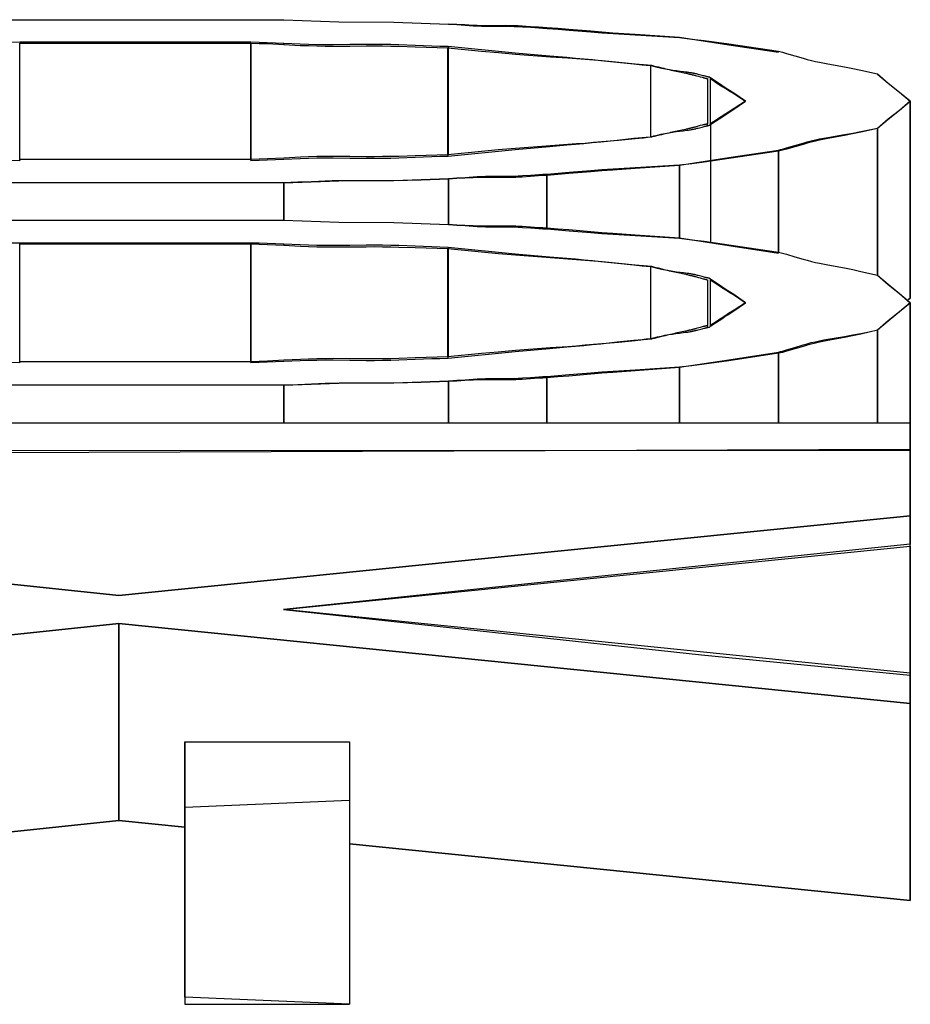
# Model space of a CAD drawing. Extents: x -1 to 23, y -414 to 0.
# Drawn here: x 1 to 3, y -24 to -22 of the extents above; entities that cross this region are included whole.
import ezdxf

# ---------------------------------------------------------------- set-up
doc = ezdxf.new("R2010")
doc.units = 0
doc.header["$LTSCALE"] = 10
doc.layers.add('SIEMENS_6', color=40, linetype='CONTINUOUS')

# ---------------------------------------------------------------- blocks, each defined once
blk = doc.blocks.new('_VIEW_5_Nov_24_17-11-44')
at = {"layer": 'BYBLOCK'}
for p, q in [((1.373, -22.456), (1.8329, -22.456)), ((2.2402, -22.4684), (2.2402, -22.4695)), ((2.2403, -22.4695), (2.2403, -22.4684)), ((1.7818, -22.491), (1.4241, -22.491)), ((1.4241, -22.6737), (1.4241, -22.4922)), ((1.4241, -22.4922), (1.7818, -22.4922)), ((1.7818, -22.4922), (1.7818, -22.6725)), ((1.7819, -22.6737), (1.7819, -22.4922)), ((1.8329, -22.4944), (1.8329, -22.493)), ((1.8331, -22.493), (1.8331, -22.4944)), ((2.0871, -22.665), (2.0871, -22.4996)), ((2.0873, -22.4996), (2.0873, -22.665)), ((2.088, -22.4997), (2.088, -22.4977)), ((2.088, -22.4977), (2.088, -22.4997)), ((2.4011, -22.637), (2.4011, -22.5265)), ((2.4026, -22.5265), (2.4026, -22.5268)), ((2.4889, -22.5472), (2.4889, -22.6172)), ((2.4935, -22.6184), (2.4935, -22.5472)), ((2.8029, -22.8868), (2.8029, -22.5822)), ((2.8029, -22.5822), (2.8029, -22.8868)), ((2.489, -22.62), (2.489, -22.6172)), ((2.4935, -22.6172), (2.4935, -22.6739)), ((2.7519, -22.8513), (2.7519, -22.6237)), ((2.7519, -22.6237), (2.7519, -22.8521)), ((2.4011, -22.638), (2.4011, -22.6381)), ((2.5987, -22.8114), (2.5987, -22.6597)), ((2.5987, -22.6597), (2.5987, -22.8114)), ((2.5988, -22.8158), (2.5988, -22.6578)), ((2.5988, -22.6578), (2.5988, -22.8158)), ((1.4241, -22.6725), (1.4241, -22.6737)), ((1.7818, -22.6725), (1.4241, -22.6725)), ((1.7818, -22.6737), (1.7818, -22.6725)), ((1.7819, -22.6725), (1.7819, -22.6737)), ((2.0871, -22.665), (2.0871, -22.667)), ((2.0873, -22.667), (2.0873, -22.665)), ((2.4935, -22.6752), (2.4935, -22.8002)), ((2.4455, -22.7944), (2.4455, -22.681)), ((2.4455, -22.681), (2.4455, -22.7944)), ((2.088, -22.7731), (2.088, -22.7022)), ((2.088, -22.7022), (2.088, -22.7731)), ((2.2402, -22.7788), (2.2402, -22.6965)), ((2.2403, -22.6965), (2.2403, -22.7788)), ((1.373, -22.7079), (1.8329, -22.7079)), ((1.8329, -22.7079), (1.8329, -22.7662)), ((1.8331, -22.7662), (1.8331, -22.7079)), ((1.373, -22.7662), (1.8329, -22.7662)), ((2.2402, -22.7788), (2.2402, -22.7799)), ((2.2403, -22.7799), (2.2403, -22.7788)), ((1.7818, -22.8017), (1.4241, -22.8017)), ((1.4241, -22.9866), (1.4241, -22.8029)), ((1.4241, -22.8029), (1.7818, -22.8029)), ((1.7818, -22.8029), (1.7818, -22.9854)), ((1.7819, -22.9866), (1.7819, -22.8029)), ((1.8329, -22.8051), (1.8329, -22.8037)), ((1.8331, -22.8051), (1.8331, -22.8037)), ((1.8331, -22.8037), (1.8331, -22.8051)), ((2.0871, -22.9779), (2.0871, -22.8104)), ((2.0873, -22.8104), (2.0873, -22.9779)), ((2.088, -22.8105), (2.088, -22.8085)), ((2.088, -22.8085), (2.088, -22.8105)), ((2.4011, -22.9495), (2.4011, -22.8376)), ((2.4026, -22.8376), (2.4026, -22.8379)), ((2.4889, -22.8586), (2.4889, -22.9295)), ((2.4935, -22.9307), (2.4935, -22.8586)), ((2.8029, -23.0802), (2.8029, -22.894)), ((2.8029, -22.894), (2.8029, -23.0802)), ((2.489, -22.9323), (2.489, -22.9295)), ((2.7519, -23.0802), (2.7519, -22.936)), ((2.7519, -22.936), (2.7519, -23.0802)), ((2.4011, -22.9505), (2.4011, -22.9506)), ((2.0871, -22.9779), (2.0871, -22.9798)), ((2.0873, -22.9798), (2.0873, -22.9779)), ((2.5988, -23.0802), (2.5988, -22.9705)), ((2.5988, -22.9705), (2.5988, -23.0802)), ((2.5988, -23.0802), (2.5988, -22.9724)), ((2.5988, -22.9724), (2.5988, -23.0802)), ((1.4241, -22.9854), (1.4241, -22.9866)), ((1.7818, -22.9854), (1.4241, -22.9854)), ((1.7818, -22.9866), (1.7818, -22.9854)), ((1.7819, -22.9854), (1.7819, -22.9866)), ((2.4455, -23.0802), (2.4455, -22.994)), ((2.4455, -22.994), (2.4455, -23.0802)), ((2.2402, -23.0802), (2.2402, -23.0097)), ((2.2403, -23.0097), (2.2403, -23.0802)), ((1.373, -23.0212), (1.8329, -23.0212)), ((1.8329, -23.0212), (1.8329, -23.0802)), ((1.8331, -23.0802), (1.8331, -23.0212)), ((2.088, -23.0802), (2.088, -23.0155)), ((2.088, -23.0155), (2.088, -23.0802)), ((0.4029, -23.0802), (2.8029, -23.0802)), ((2.8029, -23.1207), (2.8029, -23.0802)), ((2.8029, -23.0802), (2.8029, -23.1207)), ((2.8029, -23.123), (0.8114, -23.1234)), ((0.8435, -23.1279), (2.8029, -23.1207)), ((2.8029, -23.2241), (2.8029, -23.1207)), ((2.8029, -23.1207), (2.8029, -23.2241)), ((2.8029, -23.2241), (2.8029, -23.2676)), ((1.8327, -23.369), (2.8027, -23.2707)), ((2.8027, -23.2707), (2.8027, -23.4705)), ((2.8029, -23.4705), (2.8029, -23.2707)), ((2.8029, -23.4705), (2.8029, -23.2707)), ((2.8027, -23.4674), (1.8327, -23.369)), ((1.5774, -23.6956), (1.5774, -23.3906)), ((1.5774, -23.3906), (1.5774, -23.6956)), ((2.8027, -23.4705), (2.8027, -23.4674)), ((2.8029, -23.5145), (2.8029, -23.4705)), ((2.8029, -23.4705), (2.8029, -23.5145)), ((2.8029, -23.8194), (2.8029, -23.5145)), ((2.8029, -23.5145), (2.8029, -23.8194)), ((1.6795, -23.5735), (1.6795, -23.6639)), ((1.6795, -23.675), (1.6795, -23.5735)), ((1.6795, -23.5735), (1.9348, -23.5735)), ((1.9348, -23.5735), (1.9348, -23.6639)), ((1.6795, -23.5845), (1.6795, -23.8784)), ((1.6795, -23.6639), (1.6795, -23.98)), ((1.6795, -23.675), (1.9348, -23.6639)), ((1.9348, -23.6639), (1.9348, -23.98)), ((1.6795, -23.9689), (1.6795, -23.675)), ((1.6795, -23.8784), (1.6795, -23.98)), ((1.9348, -23.98), (1.6795, -23.9689)), ((1.6795, -23.98), (1.9348, -23.98))]:
    blk.add_line(p, q, dxfattribs=at)
at = {"layer": 'BYBLOCK', "linetype": 'continous'}
for points in [[(1.8329, -22.456), (1.9182, -22.4591), (2.0031, -22.4596), (2.088, -22.4627)], [(2.2403, -22.4684), (2.2339, -22.468), (2.2275, -22.4676), (2.2147, -22.4668), (2.202, -22.4659), (2.1956, -22.4656), (2.1924, -22.4655), (2.1893, -22.4654), (2.1861, -22.4653), (2.1829, -22.4653), (2.1766, -22.4652), (2.164, -22.4653), (2.1513, -22.4655), (2.145, -22.4655), (2.1387, -22.4654), (2.1324, -22.4652), (2.1261, -22.4649), (2.1134, -22.4642), (2.1008, -22.4634), (2.088, -22.4627)], [(2.088, -22.4627), (2.0944, -22.4631), (2.1008, -22.4635), (2.1135, -22.4644), (2.1262, -22.4653), (2.1325, -22.4656), (2.1389, -22.4659), (2.1452, -22.466), (2.1515, -22.4661), (2.1642, -22.4661), (2.1768, -22.4661), (2.1832, -22.4662), (2.1895, -22.4664), (2.1959, -22.4666), (2.2023, -22.467), (2.215, -22.4678), (2.2278, -22.4687), (2.2342, -22.4691), (2.2406, -22.4695)], [(2.4455, -22.4838), (2.3769, -22.4789), (2.3424, -22.4766), (2.3252, -22.4753), (2.3081, -22.474), (2.2741, -22.4711), (2.2572, -22.4697), (2.2402, -22.4684)], [(2.2406, -22.4695), (2.2576, -22.4707), (2.2745, -22.4722), (2.3084, -22.475), (2.3255, -22.4762), (2.3427, -22.4774), (2.3771, -22.4794), (2.4455, -22.4838)], [(1.4241, -22.491), (1.4113, -22.4914), (1.3985, -22.4919), (1.3729, -22.493), (1.3474, -22.494), (1.3346, -22.4944), (1.3218, -22.4947), (1.3091, -22.4948), (1.2963, -22.4948), (1.2709, -22.4946), (1.2455, -22.4943), (1.2328, -22.4943), (1.2201, -22.4944), (1.2074, -22.4946), (1.1947, -22.4949), (1.1693, -22.4959), (1.1439, -22.4969), (1.1312, -22.4973), (1.1184, -22.4977)], [(2.0874, -22.4977), (2.0747, -22.4973), (2.062, -22.4969), (2.0365, -22.4959), (2.0111, -22.4949), (1.9985, -22.4946), (1.9858, -22.4944), (1.9731, -22.4943), (1.9604, -22.4943), (1.935, -22.4946), (1.9095, -22.4948), (1.8968, -22.4948), (1.884, -22.4947), (1.8713, -22.4944), (1.8585, -22.494), (1.8329, -22.493), (1.8073, -22.4919), (1.7946, -22.4914), (1.7818, -22.491)], [(1.7819, -22.4922), (1.7947, -22.4926), (1.8075, -22.4931), (1.833, -22.4944), (1.8586, -22.4957), (1.8713, -22.4962), (1.8841, -22.4966), (1.8968, -22.4969), (1.9095, -22.497), (1.935, -22.4968), (1.9603, -22.4966), (1.9857, -22.4966), (1.9984, -22.4968), (2.0111, -22.4971), (2.0364, -22.498), (2.0873, -22.4996)], [(2.5987, -22.5068), (2.5221, -22.4953), (2.4455, -22.4838)], [(2.4455, -22.4838), (2.4646, -22.4859), (2.4838, -22.4883), (2.5221, -22.4936), (2.5987, -22.5049)], [(2.0871, -22.4996), (2.139, -22.5045), (2.1653, -22.507), (2.1918, -22.5093), (2.2459, -22.5133), (2.2729, -22.5151), (2.2863, -22.5161), (2.2996, -22.5171), (2.3127, -22.5182), (2.3257, -22.5193), (2.3514, -22.5217), (2.377, -22.5241), (2.3898, -22.5253), (2.3962, -22.5259), (2.4026, -22.5265)], [(2.4004, -22.5274), (2.3939, -22.5268), (2.3875, -22.5262), (2.3747, -22.5249), (2.3492, -22.5223), (2.3236, -22.5196), (2.3107, -22.5183), (2.2977, -22.5171), (2.2845, -22.5159), (2.2713, -22.5147), (2.2445, -22.5125), (2.1911, -22.5079), (2.0874, -22.4977)], [(2.5987, -22.5049), (2.605, -22.5065), (2.6114, -22.5082), (2.6241, -22.5119), (2.6369, -22.5156), (2.6433, -22.5174), (2.6497, -22.5191), (2.6561, -22.5206), (2.6625, -22.522), (2.6753, -22.5245), (2.701, -22.5291), (2.7137, -22.5316), (2.7265, -22.5343), (2.7519, -22.54)], [(2.492, -22.545), (2.4917, -22.545), (2.4914, -22.5449), (2.491, -22.5448), (2.4907, -22.5448), (2.4901, -22.5446), (2.4894, -22.5445), (2.4887, -22.5443), (2.4881, -22.5442), (2.4874, -22.544), (2.4867, -22.5438), (2.486, -22.5436), (2.4853, -22.5435), (2.4838, -22.5431), (2.4823, -22.5427), (2.4808, -22.5423), (2.4747, -22.5408), (2.4732, -22.5404), (2.4717, -22.54), (2.4709, -22.5399), (2.4702, -22.5397), (2.4694, -22.5395), (2.4687, -22.5394), (2.4679, -22.5392), (2.4672, -22.539), (2.4665, -22.5389), (2.4658, -22.5388), (2.465, -22.5386), (2.4643, -22.5385), (2.4629, -22.5382), (2.4615, -22.538), (2.4601, -22.5378), (2.4587, -22.5376), (2.4573, -22.5374), (2.4546, -22.537), (2.4519, -22.5367), (2.4464, -22.536), (2.4409, -22.5353), (2.4381, -22.535), (2.4353, -22.5346), (2.4324, -22.5341), (2.4295, -22.5337), (2.4266, -22.5331), (2.4237, -22.5326), (2.4207, -22.532), (2.4177, -22.5313), (2.4117, -22.5299), (2.4059, -22.5286), (2.4031, -22.528), (2.4004, -22.5274)], [(2.4011, -22.5265), (2.4038, -22.5271), (2.4067, -22.5277), (2.4124, -22.5291), (2.4183, -22.5305), (2.4212, -22.5312), (2.4241, -22.5319), (2.4269, -22.5326), (2.4297, -22.5333), (2.4324, -22.5339), (2.435, -22.5345), (2.4376, -22.535), (2.4402, -22.5356), (2.4428, -22.5361), (2.4453, -22.5366), (2.4502, -22.5377), (2.4527, -22.5382), (2.4553, -22.5387), (2.4565, -22.539), (2.4578, -22.5393), (2.4591, -22.5396), (2.4605, -22.5399), (2.4611, -22.5401), (2.4618, -22.5402), (2.4625, -22.5404), (2.4632, -22.5405), (2.4639, -22.5407), (2.4646, -22.5409), (2.4653, -22.5411), (2.466, -22.5412), (2.4667, -22.5414), (2.4674, -22.5416), (2.4681, -22.5418), (2.4689, -22.542), (2.4696, -22.5422), (2.4703, -22.5424), (2.4718, -22.5428), (2.4748, -22.5436), (2.4778, -22.5444), (2.4808, -22.5452), (2.4822, -22.5456), (2.4829, -22.5458), (2.4836, -22.546), (2.4843, -22.5461), (2.485, -22.5463), (2.4857, -22.5465), (2.4864, -22.5466), (2.487, -22.5468), (2.4877, -22.5469), (2.488, -22.547), (2.4883, -22.5471), (2.4886, -22.5471), (2.4889, -22.5472)], [(2.5476, -22.5822), (2.5298, -22.5699), (2.5206, -22.5639), (2.5159, -22.5609), (2.5111, -22.5578), (2.5013, -22.5513), (2.4965, -22.5481), (2.4942, -22.5466), (2.492, -22.545)], [(2.4935, -22.5472), (2.4957, -22.5487), (2.498, -22.5503), (2.5028, -22.5535), (2.5076, -22.5566), (2.5101, -22.5582), (2.5125, -22.5597), (2.5148, -22.5612), (2.5172, -22.5627), (2.5217, -22.5655), (2.5305, -22.5709), (2.5391, -22.5764), (2.5476, -22.5822)], [(2.7519, -22.54), (2.7688, -22.5542), (2.786, -22.5681), (2.8029, -22.5822)], [(2.8029, -22.5822), (2.786, -22.5685), (2.7688, -22.5549), (2.7519, -22.5408)], [(2.492, -22.6194), (2.4942, -22.6179), (2.4965, -22.6163), (2.5012, -22.6131), (2.511, -22.6067), (2.5158, -22.6036), (2.5205, -22.6006), (2.5297, -22.5945), (2.5476, -22.5822)], [(2.5476, -22.5822), (2.539, -22.588), (2.5304, -22.5936), (2.5216, -22.599), (2.5171, -22.6018), (2.5148, -22.6032), (2.5124, -22.6047), (2.51, -22.6062), (2.5076, -22.6078), (2.5027, -22.611), (2.498, -22.6142), (2.4957, -22.6157), (2.4935, -22.6172)], [(2.7519, -22.6237), (2.7688, -22.6096), (2.786, -22.5959), (2.8029, -22.5822)], [(2.8029, -22.5822), (2.786, -22.5963), (2.7688, -22.6103), (2.7519, -22.6244)], [(2.4004, -22.6371), (2.4017, -22.6368), (2.403, -22.6366), (2.4057, -22.636), (2.4113, -22.6346), (2.4171, -22.6333), (2.42, -22.6327), (2.423, -22.6321), (2.4259, -22.6315), (2.4288, -22.631), (2.4317, -22.6305), (2.4345, -22.6301), (2.4373, -22.6297), (2.4402, -22.6293), (2.4457, -22.6286), (2.4512, -22.6279), (2.454, -22.6276), (2.4568, -22.6272), (2.4582, -22.627), (2.4596, -22.6268), (2.461, -22.6266), (2.4625, -22.6263), (2.4639, -22.6261), (2.4646, -22.6259), (2.4654, -22.6258), (2.4661, -22.6256), (2.4669, -22.6255), (2.4676, -22.6253), (2.4684, -22.6252), (2.4691, -22.625), (2.4699, -22.6248), (2.4706, -22.6247), (2.4714, -22.6245), (2.473, -22.6241), (2.4745, -22.6237), (2.4807, -22.6222), (2.4822, -22.6218), (2.4837, -22.6214), (2.4852, -22.621), (2.4859, -22.6208), (2.4866, -22.6206), (2.4873, -22.6205), (2.488, -22.6203), (2.4887, -22.6201), (2.4894, -22.62), (2.4901, -22.6198), (2.4907, -22.6197), (2.491, -22.6196), (2.4914, -22.6195), (2.4917, -22.6195), (2.492, -22.6194)], [(2.489, -22.6172), (2.4886, -22.6173), (2.4883, -22.6174), (2.4877, -22.6175), (2.487, -22.6176), (2.4863, -22.6178), (2.4857, -22.618), (2.485, -22.6181), (2.4843, -22.6183), (2.4836, -22.6185), (2.4829, -22.6187), (2.4821, -22.6188), (2.4807, -22.6192), (2.4777, -22.62), (2.4716, -22.6217), (2.4701, -22.6221), (2.4693, -22.6223), (2.4686, -22.6225), (2.4678, -22.6227), (2.4671, -22.6229), (2.4664, -22.6231), (2.4656, -22.6233), (2.4649, -22.6235), (2.4642, -22.6236), (2.4635, -22.6238), (2.4628, -22.624), (2.4621, -22.6242), (2.4614, -22.6243), (2.4607, -22.6245), (2.46, -22.6246), (2.4587, -22.625), (2.4574, -22.6253), (2.456, -22.6255), (2.4547, -22.6258), (2.4522, -22.6264), (2.4496, -22.6269), (2.4446, -22.628), (2.442, -22.6285), (2.4395, -22.629), (2.4369, -22.6296), (2.4343, -22.6302), (2.4316, -22.6308), (2.4289, -22.6314), (2.4262, -22.632), (2.4234, -22.6327), (2.4206, -22.6334), (2.4177, -22.6341), (2.412, -22.6355), (2.4064, -22.6368), (2.4037, -22.6374), (2.4011, -22.638)], [(2.7519, -22.6244), (2.7264, -22.6302), (2.7136, -22.6329), (2.7008, -22.6354), (2.6752, -22.64), (2.6624, -22.6425), (2.656, -22.6439), (2.6496, -22.6455), (2.6432, -22.6472), (2.6368, -22.649), (2.624, -22.6527), (2.6113, -22.6564), (2.605, -22.6581), (2.5987, -22.6597)], [(2.5988, -22.6578), (2.6019, -22.657), (2.6051, -22.6562), (2.6114, -22.6545), (2.6241, -22.6507), (2.6369, -22.6469), (2.6433, -22.6451), (2.6496, -22.6434), (2.656, -22.6419), (2.6625, -22.6405), (2.6689, -22.6392), (2.6753, -22.6381), (2.7009, -22.6338), (2.7137, -22.6316), (2.7264, -22.6292), (2.7392, -22.6265), (2.7519, -22.6237)], [(2.4026, -22.638), (2.3962, -22.6386), (2.3897, -22.6392), (2.3769, -22.6404), (2.3513, -22.6428), (2.3255, -22.6452), (2.3125, -22.6463), (2.2994, -22.6474), (2.2861, -22.6484), (2.2727, -22.6494), (2.2456, -22.6513), (2.1916, -22.6553), (2.165, -22.6576), (2.1388, -22.6601), (2.0871, -22.665)], [(2.0874, -22.667), (2.1909, -22.6567), (2.2443, -22.6521), (2.271, -22.6499), (2.2843, -22.6487), (2.2975, -22.6475), (2.3105, -22.6462), (2.3235, -22.6449), (2.3491, -22.6423), (2.3747, -22.6396), (2.3875, -22.6383), (2.3939, -22.6377), (2.4004, -22.6371)], [(2.4455, -22.681), (2.5221, -22.6694), (2.5988, -22.6578)], [(2.5987, -22.6597), (2.5221, -22.6711), (2.4838, -22.6765), (2.4646, -22.6789), (2.4455, -22.681)], [(1.1184, -22.667), (1.1312, -22.6673), (1.1439, -22.6678), (1.1693, -22.6688), (1.1947, -22.6697), (1.2074, -22.6701), (1.2201, -22.6703), (1.2328, -22.6704), (1.2455, -22.6704), (1.2709, -22.6701), (1.2963, -22.6699), (1.3091, -22.6698), (1.3218, -22.67), (1.3346, -22.6702), (1.3474, -22.6707), (1.3729, -22.6717), (1.3985, -22.6728), (1.4113, -22.6733), (1.4241, -22.6737)], [(1.7818, -22.6737), (1.7946, -22.6733), (1.8073, -22.6728), (1.8329, -22.6717), (1.8585, -22.6707), (1.8713, -22.6702), (1.884, -22.67), (1.8968, -22.6698), (1.9095, -22.6699), (1.935, -22.6701), (1.9604, -22.6704), (1.9731, -22.6704), (1.9858, -22.6703), (1.9985, -22.6701), (2.0111, -22.6697), (2.0365, -22.6688), (2.062, -22.6678), (2.0747, -22.6673), (2.0874, -22.667)], [(2.0873, -22.665), (2.0364, -22.6667), (2.0111, -22.6675), (1.9984, -22.6678), (1.9857, -22.668), (1.973, -22.6681), (1.9603, -22.6681), (1.935, -22.6678), (1.9095, -22.6677), (1.8968, -22.6678), (1.8841, -22.668), (1.8713, -22.6684), (1.8586, -22.669), (1.833, -22.6703), (1.8075, -22.6716), (1.7947, -22.6721), (1.7819, -22.6725)], [(2.2402, -22.6965), (2.2572, -22.6952), (2.2741, -22.6938), (2.3081, -22.6909), (2.3252, -22.6895), (2.3424, -22.6883), (2.3769, -22.6859), (2.4455, -22.681)], [(2.4455, -22.681), (2.3771, -22.6854), (2.3427, -22.6875), (2.3255, -22.6886), (2.3084, -22.6899), (2.2745, -22.6927), (2.2576, -22.6941), (2.2406, -22.6954)], [(2.088, -22.7022), (2.0031, -22.7054), (1.9182, -22.7059), (1.8329, -22.709)], [(1.8331, -22.7079), (1.8544, -22.7072), (1.8757, -22.7063), (1.8971, -22.7054), (1.9077, -22.7051), (1.9184, -22.7049), (1.929, -22.7047), (1.9396, -22.7047), (1.9608, -22.7048), (1.982, -22.7049), (2.0032, -22.7049), (2.0243, -22.7044), (2.0455, -22.7037), (2.088, -22.7022)], [(2.2406, -22.6954), (2.2342, -22.6958), (2.2278, -22.6962), (2.215, -22.6971), (2.2023, -22.6979), (2.1959, -22.6983), (2.1895, -22.6985), (2.1832, -22.6987), (2.1768, -22.6988), (2.1642, -22.6988), (2.1515, -22.6988), (2.1452, -22.6989), (2.1389, -22.699), (2.1325, -22.6993), (2.1262, -22.6997), (2.1135, -22.7006), (2.1008, -22.7015), (2.0944, -22.7019), (2.088, -22.7022)], [(2.088, -22.7022), (2.1008, -22.7015), (2.1134, -22.7007), (2.1261, -22.7), (2.1324, -22.6997), (2.1387, -22.6996), (2.145, -22.6995), (2.1513, -22.6995), (2.1639, -22.6996), (2.1766, -22.6997), (2.1829, -22.6997), (2.1861, -22.6996), (2.1893, -22.6996), (2.1924, -22.6995), (2.1956, -22.6993), (2.202, -22.699), (2.2147, -22.6982), (2.2275, -22.6973), (2.2339, -22.6969), (2.2403, -22.6965)], [(1.8329, -22.7662), (1.9182, -22.7694), (2.0031, -22.7699), (2.088, -22.7731)], [(2.2403, -22.7788), (2.2339, -22.7784), (2.2275, -22.778), (2.2147, -22.7771), (2.202, -22.7763), (2.1956, -22.776), (2.1924, -22.7758), (2.1893, -22.7757), (2.1861, -22.7757), (2.1829, -22.7756), (2.1766, -22.7756), (2.164, -22.7757), (2.1513, -22.7758), (2.145, -22.7758), (2.1387, -22.7757), (2.1324, -22.7756), (2.1261, -22.7753), (2.1134, -22.7746), (2.1008, -22.7738), (2.088, -22.7731)], [(2.088, -22.7731), (2.0944, -22.7734), (2.1008, -22.7738), (2.1135, -22.7747), (2.1262, -22.7756), (2.1325, -22.776), (2.1389, -22.7762), (2.1452, -22.7764), (2.1515, -22.7765), (2.1642, -22.7765), (2.1768, -22.7765), (2.1832, -22.7766), (2.1895, -22.7768), (2.1959, -22.777), (2.2023, -22.7774), (2.215, -22.7782), (2.2278, -22.7791), (2.2342, -22.7795), (2.2406, -22.7799)], [(2.4455, -22.7944), (2.3769, -22.7895), (2.3424, -22.787), (2.3252, -22.7858), (2.3081, -22.7844), (2.2741, -22.7815), (2.2572, -22.7801), (2.2402, -22.7788)], [(2.2406, -22.7799), (2.2576, -22.7812), (2.2745, -22.7826), (2.3084, -22.7855), (2.3255, -22.7867), (2.3427, -22.7879), (2.3771, -22.79), (2.4455, -22.7944)], [(2.5988, -22.8177), (2.5221, -22.806), (2.4455, -22.7944)], [(2.4455, -22.7944), (2.4646, -22.7965), (2.4838, -22.7989), (2.5221, -22.8044), (2.5987, -22.8158)], [(1.4241, -22.8017), (1.4113, -22.8021), (1.3985, -22.8026), (1.3729, -22.8037), (1.3474, -22.8047), (1.3346, -22.8052), (1.3218, -22.8054), (1.3091, -22.8056), (1.2963, -22.8056), (1.2709, -22.8053), (1.2455, -22.805), (1.2328, -22.805), (1.2201, -22.8051), (1.2074, -22.8053), (1.1947, -22.8057), (1.1693, -22.8066), (1.1439, -22.8076), (1.1312, -22.8081), (1.1184, -22.8084)], [(2.0874, -22.8084), (2.0747, -22.8081), (2.062, -22.8076), (2.0365, -22.8066), (2.0112, -22.8057), (1.9985, -22.8053), (1.9858, -22.8051), (1.9731, -22.805), (1.9604, -22.805), (1.935, -22.8053), (1.9095, -22.8056), (1.8968, -22.8056), (1.884, -22.8054), (1.8713, -22.8052), (1.8585, -22.8047), (1.8329, -22.8037), (1.8074, -22.8026), (1.7946, -22.8021), (1.7818, -22.8017)], [(1.7819, -22.8029), (1.7947, -22.8033), (1.8075, -22.8038), (1.8331, -22.8051), (1.8586, -22.8064), (1.8713, -22.807), (1.8841, -22.8074), (1.8968, -22.8076), (1.9095, -22.8077), (1.935, -22.8076), (1.9604, -22.8074), (1.973, -22.8073), (1.9857, -22.8074), (1.9984, -22.8076), (2.0111, -22.8079), (2.0364, -22.8087), (2.0873, -22.8104)], [(2.0871, -22.8104), (2.139, -22.8154), (2.1653, -22.8179), (2.1918, -22.8202), (2.2459, -22.8242), (2.2729, -22.8261), (2.2863, -22.8271), (2.2996, -22.8281), (2.3127, -22.8292), (2.3257, -22.8304), (2.3514, -22.8327), (2.377, -22.8352), (2.3898, -22.8364), (2.3962, -22.837), (2.4026, -22.8376)], [(2.4004, -22.8385), (2.3939, -22.8379), (2.3875, -22.8373), (2.3748, -22.836), (2.3493, -22.8333), (2.3237, -22.8306), (2.3107, -22.8293), (2.2977, -22.8281), (2.2846, -22.8268), (2.2713, -22.8257), (2.2445, -22.8234), (2.1911, -22.8188), (2.0874, -22.8084)], [(2.5987, -22.8158), (2.605, -22.8173), (2.6114, -22.8191), (2.6241, -22.8228), (2.6369, -22.8266), (2.6433, -22.8284), (2.6497, -22.8301), (2.6561, -22.8317), (2.6625, -22.8331), (2.6753, -22.8356), (2.701, -22.8403), (2.7137, -22.8428), (2.7265, -22.8455), (2.7519, -22.8513)], [(2.492, -22.8564), (2.4917, -22.8563), (2.4914, -22.8563), (2.491, -22.8562), (2.4907, -22.8561), (2.4901, -22.856), (2.4894, -22.8558), (2.4887, -22.8557), (2.4881, -22.8555), (2.4874, -22.8553), (2.4867, -22.8551), (2.486, -22.855), (2.4853, -22.8548), (2.4838, -22.8544), (2.4823, -22.854), (2.4808, -22.8536), (2.4747, -22.8521), (2.4732, -22.8517), (2.4717, -22.8513), (2.4709, -22.8511), (2.4702, -22.851), (2.4694, -22.8508), (2.4687, -22.8506), (2.468, -22.8505), (2.4672, -22.8503), (2.4665, -22.8502), (2.4658, -22.85), (2.465, -22.8499), (2.4643, -22.8498), (2.4629, -22.8495), (2.4615, -22.8493), (2.4601, -22.849), (2.4587, -22.8488), (2.4573, -22.8486), (2.4546, -22.8483), (2.4519, -22.8479), (2.4464, -22.8472), (2.4409, -22.8466), (2.4381, -22.8462), (2.4353, -22.8458), (2.4324, -22.8453), (2.4295, -22.8449), (2.4266, -22.8443), (2.4237, -22.8438), (2.4207, -22.8432), (2.4177, -22.8425), (2.4117, -22.8411), (2.4059, -22.8397), (2.4031, -22.8391), (2.4004, -22.8385)], [(2.4011, -22.8376), (2.4039, -22.8382), (2.4067, -22.8388), (2.4124, -22.8402), (2.4183, -22.8417), (2.4212, -22.8424), (2.4241, -22.8431), (2.4269, -22.8438), (2.4297, -22.8445), (2.4324, -22.8451), (2.435, -22.8457), (2.4376, -22.8463), (2.4402, -22.8468), (2.4428, -22.8474), (2.4453, -22.8479), (2.4503, -22.8489), (2.4527, -22.8495), (2.4553, -22.85), (2.4566, -22.8503), (2.4578, -22.8506), (2.4591, -22.8509), (2.4605, -22.8512), (2.4611, -22.8513), (2.4618, -22.8515), (2.4625, -22.8517), (2.4632, -22.8518), (2.4639, -22.852), (2.4646, -22.8522), (2.4653, -22.8524), (2.466, -22.8525), (2.4667, -22.8527), (2.4674, -22.8529), (2.4681, -22.8531), (2.4689, -22.8533), (2.4696, -22.8535), (2.4704, -22.8537), (2.4718, -22.8541), (2.4748, -22.855), (2.4778, -22.8558), (2.4808, -22.8566), (2.4822, -22.857), (2.4829, -22.8571), (2.4836, -22.8573), (2.4843, -22.8575), (2.485, -22.8577), (2.4857, -22.8578), (2.4864, -22.858), (2.487, -22.8581), (2.4877, -22.8583), (2.488, -22.8584), (2.4883, -22.8584), (2.4886, -22.8585), (2.4889, -22.8586)], [(2.5476, -22.894), (2.5298, -22.8815), (2.5206, -22.8755), (2.5159, -22.8724), (2.5111, -22.8693), (2.5013, -22.8628), (2.4965, -22.8595), (2.4942, -22.8579), (2.492, -22.8564)], [(2.4935, -22.8586), (2.4957, -22.8601), (2.498, -22.8617), (2.5028, -22.8649), (2.5076, -22.8681), (2.5101, -22.8697), (2.5125, -22.8713), (2.5148, -22.8728), (2.5172, -22.8742), (2.5217, -22.8771), (2.5305, -22.8825), (2.5391, -22.8881), (2.5476, -22.894)], [(2.7519, -22.8513), (2.7688, -22.8656), (2.786, -22.8797), (2.8029, -22.894)], [(2.8029, -22.894), (2.786, -22.8801), (2.7688, -22.8663), (2.7519, -22.8521)], [(2.8029, -22.8868), (2.8007, -22.8886), (2.7985, -22.8905)], [(2.7986, -22.8904), (2.8008, -22.8886), (2.8029, -22.8868)], [(2.492, -22.9317), (2.4942, -22.9301), (2.4965, -22.9285), (2.5012, -22.9253), (2.511, -22.9188), (2.5158, -22.9156), (2.5205, -22.9126), (2.5297, -22.9065), (2.5476, -22.894)], [(2.5476, -22.894), (2.539, -22.8999), (2.5304, -22.9055), (2.5216, -22.911), (2.5171, -22.9138), (2.5148, -22.9153), (2.5124, -22.9168), (2.51, -22.9183), (2.5076, -22.9199), (2.5027, -22.9231), (2.498, -22.9263), (2.4957, -22.9279), (2.4935, -22.9295)], [(2.7519, -22.936), (2.7688, -22.9217), (2.786, -22.9079), (2.8029, -22.894)], [(2.8029, -22.894), (2.786, -22.9083), (2.7688, -22.9224), (2.7519, -22.9368)], [(2.4004, -22.9496), (2.4017, -22.9493), (2.403, -22.949), (2.4057, -22.9484), (2.4113, -22.9471), (2.4171, -22.9457), (2.42, -22.9451), (2.423, -22.9445), (2.4259, -22.9439), (2.4288, -22.9434), (2.4316, -22.9429), (2.4345, -22.9425), (2.4373, -22.9421), (2.4401, -22.9417), (2.4457, -22.941), (2.4512, -22.9403), (2.454, -22.9399), (2.4568, -22.9396), (2.4582, -22.9394), (2.4596, -22.9391), (2.461, -22.9389), (2.4625, -22.9387), (2.4639, -22.9384), (2.4646, -22.9383), (2.4654, -22.9381), (2.4661, -22.938), (2.4669, -22.9378), (2.4676, -22.9377), (2.4684, -22.9375), (2.4691, -22.9373), (2.4699, -22.9372), (2.4706, -22.937), (2.4714, -22.9368), (2.473, -22.9364), (2.4745, -22.9361), (2.4807, -22.9345), (2.4822, -22.9341), (2.4837, -22.9337), (2.4852, -22.9333), (2.4859, -22.9331), (2.4866, -22.9329), (2.4873, -22.9327), (2.488, -22.9326), (2.4887, -22.9324), (2.4894, -22.9322), (2.49, -22.9321), (2.4907, -22.9319), (2.491, -22.9319), (2.4914, -22.9318), (2.4917, -22.9317), (2.492, -22.9317)], [(2.489, -22.9295), (2.4886, -22.9295), (2.4883, -22.9296), (2.4877, -22.9297), (2.487, -22.9299), (2.4863, -22.93), (2.4857, -22.9302), (2.485, -22.9304), (2.4843, -22.9305), (2.4836, -22.9307), (2.4829, -22.9309), (2.4821, -22.9311), (2.4807, -22.9315), (2.4777, -22.9323), (2.4716, -22.934), (2.4701, -22.9344), (2.4693, -22.9346), (2.4686, -22.9348), (2.4678, -22.935), (2.4671, -22.9352), (2.4664, -22.9354), (2.4656, -22.9356), (2.4649, -22.9358), (2.4642, -22.9359), (2.4635, -22.9361), (2.4628, -22.9363), (2.4621, -22.9365), (2.4614, -22.9366), (2.4607, -22.9368), (2.46, -22.937), (2.4587, -22.9373), (2.4574, -22.9376), (2.456, -22.9379), (2.4547, -22.9382), (2.4522, -22.9387), (2.4496, -22.9393), (2.4446, -22.9403), (2.442, -22.9409), (2.4395, -22.9414), (2.4369, -22.942), (2.4343, -22.9426), (2.4316, -22.9432), (2.4289, -22.9438), (2.4262, -22.9444), (2.4234, -22.9451), (2.4206, -22.9458), (2.4177, -22.9465), (2.412, -22.9479), (2.4064, -22.9493), (2.4037, -22.9499), (2.4024, -22.9502), (2.4011, -22.9505)], [(2.5988, -22.9705), (2.6019, -22.9698), (2.6051, -22.9689), (2.6114, -22.9672), (2.6241, -22.9634), (2.6369, -22.9595), (2.6433, -22.9577), (2.6496, -22.9559), (2.656, -22.9544), (2.6625, -22.953), (2.6689, -22.9517), (2.6753, -22.9506), (2.7009, -22.9463), (2.7137, -22.944), (2.7265, -22.9415), (2.7392, -22.9389), (2.7519, -22.936)], [(2.4026, -22.9505), (2.3962, -22.9511), (2.3897, -22.9517), (2.3769, -22.9529), (2.3513, -22.9554), (2.3255, -22.9578), (2.3125, -22.9589), (2.2994, -22.96), (2.2861, -22.9611), (2.2727, -22.9621), (2.2457, -22.964), (2.1916, -22.968), (2.165, -22.9704), (2.1388, -22.9729), (2.0871, -22.9779)], [(2.0874, -22.9798), (2.1909, -22.9694), (2.2443, -22.9648), (2.271, -22.9625), (2.2843, -22.9613), (2.2975, -22.9601), (2.3105, -22.9588), (2.3235, -22.9575), (2.3491, -22.9548), (2.3747, -22.9521), (2.3875, -22.9508), (2.3939, -22.9502), (2.4004, -22.9496)], [(2.7519, -22.9368), (2.7264, -22.9426), (2.7136, -22.9453), (2.7008, -22.9479), (2.6752, -22.9525), (2.6624, -22.9551), (2.656, -22.9565), (2.6496, -22.9581), (2.6432, -22.9598), (2.6368, -22.9616), (2.624, -22.9654), (2.6113, -22.9691), (2.605, -22.9709), (2.5987, -22.9724)], [(1.1184, -22.9798), (1.1312, -22.9802), (1.1439, -22.9806), (1.1693, -22.9817), (1.1947, -22.9826), (1.2074, -22.983), (1.2201, -22.9832), (1.2328, -22.9833), (1.2455, -22.9833), (1.2709, -22.983), (1.2963, -22.9827), (1.3091, -22.9827), (1.3218, -22.9828), (1.3346, -22.9831), (1.3474, -22.9835), (1.3729, -22.9846), (1.3985, -22.9858), (1.4113, -22.9862), (1.4241, -22.9866)], [(1.7818, -22.9866), (1.7946, -22.9862), (1.8074, -22.9858), (1.8329, -22.9846), (1.8585, -22.9835), (1.8713, -22.9831), (1.884, -22.9828), (1.8968, -22.9827), (1.9095, -22.9827), (1.935, -22.983), (1.9604, -22.9833), (1.9731, -22.9833), (1.9858, -22.9832), (1.9985, -22.983), (2.0111, -22.9826), (2.0365, -22.9817), (2.062, -22.9806), (2.0747, -22.9802), (2.0874, -22.9798)], [(2.0873, -22.9779), (2.0364, -22.9795), (2.0111, -22.9804), (1.9984, -22.9807), (1.9857, -22.9809), (1.973, -22.981), (1.9603, -22.9809), (1.935, -22.9807), (1.9095, -22.9806), (1.8968, -22.9807), (1.8841, -22.9809), (1.8713, -22.9813), (1.8586, -22.9818), (1.833, -22.9832), (1.8075, -22.9845), (1.7947, -22.9851), (1.7819, -22.9854)], [(2.4455, -22.994), (2.5221, -22.9823), (2.5988, -22.9705)], [(2.5987, -22.9724), (2.5221, -22.9839), (2.4838, -22.9894), (2.4646, -22.9919), (2.4455, -22.994)], [(1.7818, -22.9866), (1.7819, -22.9866), (1.7819, -22.9866)], [(2.2402, -23.0097), (2.2572, -23.0084), (2.2741, -23.007), (2.3081, -23.004), (2.3252, -23.0027), (2.3424, -23.0014), (2.3769, -22.9989), (2.4455, -22.994)], [(2.4455, -22.994), (2.3771, -22.9984), (2.3427, -23.0006), (2.3255, -23.0017), (2.3084, -23.003), (2.2745, -23.0059), (2.2576, -23.0073), (2.2406, -23.0086)], [(2.2406, -23.0086), (2.2342, -23.009), (2.2278, -23.0094), (2.215, -23.0103), (2.2023, -23.0111), (2.1959, -23.0115), (2.1895, -23.0118), (2.1832, -23.0119), (2.1768, -23.012), (2.1642, -23.012), (2.1515, -23.012), (2.1452, -23.0121), (2.1389, -23.0123), (2.1325, -23.0126), (2.1262, -23.0129), (2.1135, -23.0138), (2.1008, -23.0147), (2.0944, -23.0151), (2.088, -23.0155)], [(2.088, -23.0155), (2.1008, -23.0148), (2.1134, -23.014), (2.1261, -23.0133), (2.1324, -23.013), (2.1387, -23.0128), (2.145, -23.0127), (2.1513, -23.0127), (2.1639, -23.0128), (2.1766, -23.013), (2.1829, -23.0129), (2.1861, -23.0129), (2.1893, -23.0128), (2.1924, -23.0127), (2.1956, -23.0126), (2.202, -23.0122), (2.2147, -23.0114), (2.2275, -23.0105), (2.2339, -23.0101), (2.2403, -23.0097)], [(2.088, -23.0155), (2.0031, -23.0187), (1.9182, -23.0192), (1.8329, -23.0224)], [(1.8331, -23.0212), (1.8544, -23.0205), (1.8757, -23.0196), (1.8971, -23.0187), (1.9077, -23.0184), (1.9184, -23.0182), (1.929, -23.018), (1.9396, -23.018), (1.9608, -23.0181), (1.982, -23.0183), (2.0032, -23.0182), (2.0243, -23.0177), (2.0455, -23.017), (2.088, -23.0155)], [(1.5774, -23.3471), (0.9902, -23.2855), (0.4029, -23.2241)], [(0.4029, -23.2241), (0.9902, -23.2855), (1.5774, -23.3471)], [(2.8029, -23.2241), (2.1902, -23.2855), (1.5774, -23.3471)], [(1.5774, -23.3471), (2.1902, -23.2855), (2.8029, -23.2241)], [(2.8029, -23.2707), (2.8029, -23.4601), (2.8029, -23.4601), (2.8029, -23.4601), (2.8029, -23.4601), (2.8029, -23.4601), (2.8029, -23.4601), (2.8029, -23.4601), (2.8029, -23.4601), (2.8029, -23.4601), (2.8029, -23.4601), (2.8029, -23.4601), (2.8029, -23.4601), (2.8029, -23.4601), (2.8029, -23.4601), (2.8029, -23.4601), (2.8029, -23.4601), (2.8029, -23.4601), (2.8029, -23.4601), (2.8029, -23.4601), (2.8029, -23.4601), (2.8029, -23.4601), (2.8029, -23.4601), (2.8029, -23.4601), (2.8029, -23.4601), (2.8029, -23.4601), (2.8029, -23.4601), (2.8029, -23.4601), (2.8029, -23.4601), (2.8029, -23.4601), (2.8029, -23.4601), (2.8029, -23.4601), (2.8029, -23.4601), (2.8029, -23.4601), (2.8029, -23.4601), (2.8029, -23.4601), (2.8029, -23.2241)], [(2.8029, -23.2676), (2.4795, -23.3014), (2.1561, -23.3351), (1.8327, -23.3689)], [(1.8327, -23.3689), (2.1561, -23.4041), (2.4795, -23.4393), (2.8029, -23.4705)], [(0.4029, -23.5145), (0.9902, -23.4525), (1.5774, -23.3906)], [(1.5774, -23.3906), (0.9902, -23.4525), (0.4029, -23.5145)], [(1.5774, -23.3906), (2.1902, -23.4525), (2.8029, -23.5145)], [(2.8029, -23.5145), (2.1902, -23.4525), (1.5774, -23.3906)], [(1.5774, -23.6956), (0.9902, -23.7574), (0.4029, -23.8194)], [(0.4029, -23.8194), (0.9902, -23.7574), (1.5774, -23.6956)], [(1.6795, -23.7059), (1.6285, -23.7007), (1.5774, -23.6956)], [(1.5774, -23.6956), (1.6285, -23.7007), (1.6795, -23.7059)], [(2.8029, -23.8194), (2.3689, -23.7755), (1.9348, -23.7316)], [(1.9348, -23.7316), (2.3689, -23.7755), (2.8029, -23.8194)]]:
    blk.add_lwpolyline(points, dxfattribs=at)

msp = doc.modelspace()

# ---------------------------------------------------------------- block references
at = {"layer": 'SIEMENS_6'}
msp.add_blockref('_VIEW_5_Nov_24_17-11-44', (0, 0), dxfattribs=at)

doc.saveas('drawing.dxf')
